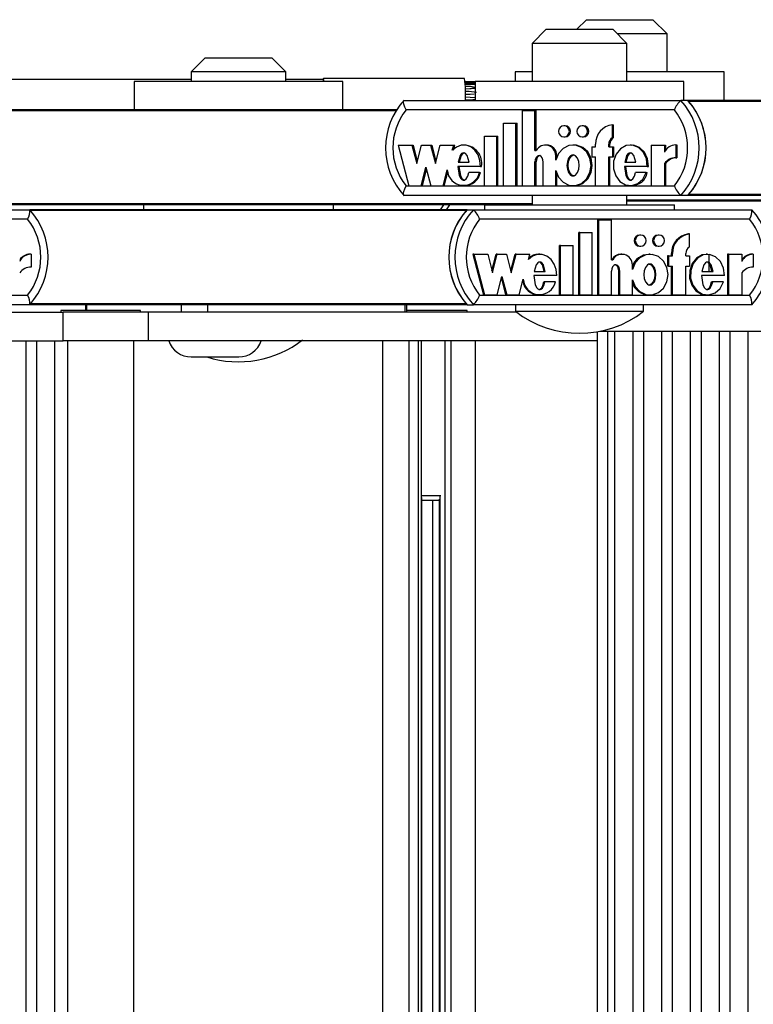
# Model space of a CAD drawing. Units: millimetres. Extents: x 5 to 415, y 5 to 292.
# Drawn here: x 307 to 312, y 251 to 258 of the extents above; entities that cross this region are included whole.
import ezdxf

# ---------------------------------------------------------------- set-up
doc = ezdxf.new("R2010")
doc.units = ezdxf.units.MM

msp = doc.modelspace()

# ---------------------------------------------------------------- linework, layer by layer
at = {"color": 7, "linetype": 'Continuous', "lineweight": 25}
for p, q in [((310.77474, 258.15955), (310.70807, 258.09288)), ((310.77474, 258.15955), (311.24141, 258.15955)), ((311.34141, 258.05955), (311.24141, 258.15955)), ((310.49322, 258.09288), (310.39322, 257.99288)), ((310.49322, 258.09288), (310.95989, 258.09288)), ((311.05989, 257.99288), (310.95989, 258.09288)), ((311.34141, 258.05955), (310.99322, 258.05955)), ((311.34141, 257.79288), (311.34141, 258.05955)), ((310.39322, 257.99288), (310.39322, 257.72622)), ((311.05989, 257.99288), (310.39322, 257.99288)), ((311.05989, 257.72622), (311.05989, 257.99288)), ((308.0994, 257.89288), (307.9994, 257.79288)), ((308.0994, 257.89288), (308.56606, 257.89288)), ((308.66606, 257.79288), (308.56606, 257.89288)), ((307.9994, 257.79288), (307.9994, 257.72622)), ((308.66606, 257.79288), (307.9994, 257.79288)), ((308.66606, 257.72622), (308.66606, 257.79288)), ((308.92851, 257.74622), (308.92668, 257.73955)), ((309.9203, 257.74622), (308.92851, 257.74622)), ((310.27474, 257.79288), (310.27474, 257.72622)), ((310.39322, 257.79288), (310.27474, 257.79288)), ((311.74141, 257.79288), (311.05989, 257.79288)), ((311.74141, 257.59288), (311.74141, 257.79288)), ((307.9994, 257.73955), (306.27224, 257.73955)), ((307.5994, 257.72622), (307.5994, 257.52622)), ((309.06606, 257.72622), (307.5994, 257.72622)), ((308.92851, 257.73955), (308.66606, 257.73955)), ((309.06606, 257.52622), (309.06606, 257.72622)), ((309.99322, 257.72509), (309.9203, 257.7233)), ((309.9333, 257.72214), (309.92149, 257.72214)), ((309.99322, 257.70481), (309.92288, 257.70481)), ((309.93423, 257.72214), (309.9333, 257.72214)), ((309.99322, 257.72214), (309.93423, 257.72214)), ((309.99322, 257.67678), (309.96725, 257.67678)), ((309.99322, 257.72622), (309.99322, 257.59288)), ((311.45989, 257.72622), (309.99322, 257.72622)), ((311.45989, 257.59288), (311.45989, 257.72622)), ((309.99322, 257.61139), (309.92477, 257.61607)), ((309.49594, 257.59288), (311.43832, 257.59288)), ((311.48696, 257.59288), (311.43832, 257.59288)), ((314.51505, 257.59288), (311.48696, 257.59288)), ((309.44588, 257.52622), (306.41779, 257.52622)), ((311.3929, 257.52622), (309.50893, 257.52622)), ((310.32642, 256.99421), (310.32642, 257.52159)), ((310.32642, 257.52159), (310.4137, 257.52159)), ((310.4137, 257.24142), (310.4137, 257.52159)), ((310.4137, 257.52159), (310.42181, 257.52159)), ((310.42181, 257.24142), (310.42181, 257.52159)), ((310.19256, 256.99421), (310.19256, 257.43221)), ((310.19256, 257.43221), (310.27986, 257.43221)), ((310.27986, 256.99421), (310.27986, 257.43221)), ((310.27986, 257.43221), (310.28796, 257.43221)), ((310.28796, 256.99421), (310.28796, 257.43221)), ((310.62552, 257.415), (310.61741, 257.415)), ((310.75355, 257.415), (310.74544, 257.415)), ((310.95787, 257.33169), (310.95787, 257.42225)), ((310.95787, 257.42225), (310.96598, 257.42225)), ((310.96598, 257.33169), (310.96598, 257.42225)), ((310.0587, 256.99421), (310.0587, 257.34221)), ((310.0587, 257.34221), (310.146, 257.34221)), ((310.146, 256.99421), (310.146, 257.34221)), ((310.146, 257.34221), (310.15411, 257.34221)), ((310.15411, 256.99421), (310.15411, 257.34221)), ((310.61741, 257.337), (310.62552, 257.337)), ((310.74544, 257.337), (310.75355, 257.337)), ((310.95787, 257.33169), (310.96598, 257.33169)), ((309.4544, 257.28), (309.52818, 256.99421)), ((309.4544, 257.28), (309.55002, 257.28)), ((309.55002, 257.28), (309.58359, 257.14996)), ((309.55002, 257.28), (309.55813, 257.28)), ((309.55813, 257.28), (309.58765, 257.16566)), ((309.58359, 257.14996), (309.61717, 257.28)), ((309.61717, 257.28), (309.68097, 257.28)), ((309.68097, 257.28), (309.71454, 257.14996)), ((309.68097, 257.28), (309.68907, 257.28)), ((309.68907, 257.28), (309.71859, 257.16566)), ((309.71454, 257.14996), (309.74811, 257.28)), ((309.74811, 257.28), (309.84327, 257.28)), ((309.83367, 257.24281), (309.84327, 257.28)), ((309.84178, 257.24281), (309.85138, 257.28)), ((309.84327, 257.28), (309.85138, 257.28)), ((309.92233, 257.28), (309.91219, 257.28)), ((310.49456, 257.28), (310.48646, 257.28)), ((310.69055, 257.28), (310.68041, 257.28)), ((310.81237, 257.268), (310.81237, 257.196)), ((310.81237, 257.268), (310.83856, 257.268)), ((310.83856, 257.268), (310.83856, 257.286)), ((310.93168, 257.286), (310.93979, 257.286)), ((310.93168, 257.268), (310.93168, 257.286)), ((310.93168, 257.268), (310.95787, 257.268)), ((310.93979, 257.268), (310.93979, 257.286)), ((310.95787, 257.268), (310.95787, 257.196)), ((310.95787, 257.268), (310.96598, 257.268)), ((310.96598, 257.268), (310.96598, 257.196)), ((311.09212, 257.28), (311.08198, 257.28)), ((311.22971, 257.28), (311.22971, 256.99421)), ((311.22971, 257.28), (311.32266, 257.28)), ((311.32266, 257.28), (311.32266, 257.2292)), ((311.32266, 257.28), (311.33077, 257.28)), ((311.33077, 257.28), (311.33077, 257.24319)), ((311.40201, 257.28023), (311.40201, 257.19023)), ((311.40201, 257.28023), (311.41012, 257.28023)), ((311.41012, 257.28023), (311.41012, 257.19023)), ((310.4137, 257.24142), (310.42286, 257.24142)), ((310.55921, 257.17385), (310.55921, 257.205)), ((310.55921, 257.205), (310.56732, 257.205)), ((310.56732, 257.19328), (310.56732, 257.205)), ((310.81237, 257.196), (310.83856, 257.196)), ((310.83856, 256.99421), (310.83856, 257.196)), ((310.93168, 256.99421), (310.93168, 257.196)), ((310.93168, 257.196), (310.95787, 257.196)), ((310.93979, 256.99421), (310.93979, 257.196)), ((310.95787, 257.196), (310.96598, 257.196)), ((311.40201, 257.19023), (311.41012, 257.19023)), ((309.61526, 256.99421), (309.64883, 257.12425)), ((309.64883, 257.12425), (309.68241, 256.99421)), ((310.0313, 257.13025), (309.87247, 257.13025)), ((309.87445, 257.159), (309.95196, 257.159)), ((310.0313, 257.13025), (310.03941, 257.13025)), ((310.4137, 256.99421), (310.4137, 257.1611)), ((310.4137, 257.1611), (310.42181, 257.1611)), ((310.42181, 256.99421), (310.42181, 257.1611)), ((310.47191, 256.99421), (310.47191, 257.16021)), ((311.20216, 257.13025), (311.04218, 257.13025)), ((311.04417, 257.159), (311.12182, 257.159)), ((311.20216, 257.13025), (311.21026, 257.13025)), ((311.32266, 257.15006), (311.32266, 256.99421)), ((311.32266, 257.15006), (311.33077, 257.15006)), ((311.33077, 257.15006), (311.33077, 256.99421)), ((309.62337, 256.99421), (309.65289, 257.10855)), ((309.76949, 256.99421), (309.7981, 257.10503)), ((309.77759, 256.99421), (309.8027, 257.09144)), ((310.02346, 257.08607), (309.94972, 257.08607)), ((310.02346, 257.08607), (310.03157, 257.08607)), ((310.55921, 256.99421), (310.55921, 257.10035)), ((310.56732, 256.99421), (310.56732, 257.08093)), ((311.19425, 257.08607), (311.1197, 257.08607)), ((311.19425, 257.08607), (311.20236, 257.08607)), ((309.50893, 256.99288), (311.3929, 256.99288)), ((309.52818, 256.99421), (309.61526, 256.99421)), ((309.61526, 256.99421), (309.62337, 256.99421)), ((309.68241, 256.99421), (309.76949, 256.99421)), ((309.76949, 256.99421), (309.77759, 256.99421)), ((309.91219, 256.99421), (309.92233, 256.99421)), ((310.0587, 256.99421), (310.146, 256.99421)), ((310.146, 256.99421), (310.15411, 256.99421)), ((310.19256, 256.99421), (310.27986, 256.99421)), ((310.27986, 256.99421), (310.28796, 256.99421)), ((310.32642, 256.99421), (310.4137, 256.99421)), ((310.4137, 256.99421), (310.42181, 256.99421)), ((310.47191, 256.99421), (310.55921, 256.99421)), ((310.55921, 256.99421), (310.56732, 256.99421)), ((310.68041, 256.99421), (310.69055, 256.99421)), ((310.83856, 256.99421), (310.93168, 256.99421)), ((310.93168, 256.99421), (310.93979, 256.99421)), ((311.08198, 256.99421), (311.09212, 256.99421)), ((311.22971, 256.99421), (311.32266, 256.99421)), ((311.32266, 256.99421), (311.33077, 256.99421)), ((311.43832, 256.92622), (309.49594, 256.92622)), ((310.39322, 256.92622), (310.39322, 256.85955)), ((311.05989, 256.85955), (311.05989, 256.92622)), ((311.48696, 256.92622), (311.43832, 256.92622)), ((315.12906, 256.92622), (311.48696, 256.92622)), ((310.05989, 256.85955), (306.41779, 256.85955)), ((307.66606, 256.85955), (307.66606, 256.82622)), ((308.9994, 256.82622), (308.9994, 256.85955)), ((309.77076, 256.85955), (309.74743, 256.82622)), ((309.81428, 256.85955), (309.79095, 256.82622)), ((310.05989, 256.85955), (310.05989, 256.82622)), ((310.05989, 256.85955), (311.39322, 256.85955)), ((315.00707, 256.89288), (311.05989, 256.89288)), ((311.39322, 256.82622), (311.39322, 256.85955)), ((304.91226, 256.82622), (306.86678, 256.82622)), ((309.9379, 256.82622), (306.86678, 256.82622)), ((309.9379, 256.82622), (309.98142, 256.82622)), ((309.98142, 256.82622), (311.93594, 256.82622)), ((306.8519, 256.75955), (304.95615, 256.75955)), ((311.92107, 256.75955), (310.02532, 256.75955)), ((310.85607, 256.22754), (310.85607, 256.75493)), ((310.86333, 256.75493), (310.85607, 256.75493)), ((310.86333, 256.22754), (310.86333, 256.75493)), ((310.86333, 256.75493), (310.95116, 256.75493)), ((310.95116, 256.47475), (310.95116, 256.75493)), ((310.72138, 256.22754), (310.72138, 256.66554)), ((310.72864, 256.66554), (310.72138, 256.66554)), ((310.72864, 256.22754), (310.72864, 256.66554)), ((310.72864, 256.66554), (310.81648, 256.66554)), ((310.81648, 256.22754), (310.81648, 256.66554)), ((311.15614, 256.64833), (311.14888, 256.64833)), ((311.28497, 256.64833), (311.27772, 256.64833)), ((311.49873, 256.65558), (311.49147, 256.65558)), ((311.49873, 256.56503), (311.49873, 256.65558)), ((310.58669, 256.22754), (310.58669, 256.57554)), ((310.59394, 256.57554), (310.58669, 256.57554)), ((310.59394, 256.57554), (310.68179, 256.57554)), ((310.59394, 256.22754), (310.59394, 256.57554)), ((310.68179, 256.22754), (310.68179, 256.57554)), ((311.14888, 256.57033), (311.15614, 256.57033)), ((311.27772, 256.57033), (311.28497, 256.57033)), ((306.87648, 256.51356), (306.86922, 256.51356)), ((306.87648, 256.51356), (306.87648, 256.42356)), ((309.97861, 256.51333), (310.05285, 256.22754)), ((309.98586, 256.51333), (309.97861, 256.51333)), ((309.98586, 256.51333), (310.06011, 256.22754)), ((309.98586, 256.51333), (310.08208, 256.51333)), ((310.08208, 256.51333), (310.11586, 256.38329)), ((310.11224, 256.39725), (310.14239, 256.51333)), ((310.11586, 256.38329), (310.14965, 256.51333)), ((310.14965, 256.51333), (310.14239, 256.51333)), ((310.14965, 256.51333), (310.21385, 256.51333)), ((310.21385, 256.51333), (310.24763, 256.38329)), ((310.244, 256.39725), (310.27416, 256.51333)), ((310.24763, 256.38329), (310.28141, 256.51333)), ((310.28141, 256.51333), (310.27416, 256.51333)), ((310.28141, 256.51333), (310.37716, 256.51333)), ((310.3675, 256.47615), (310.37716, 256.51333)), ((310.44844, 256.51333), (310.43938, 256.51333)), ((311.02437, 256.51334), (311.01711, 256.51334)), ((311.22146, 256.51333), (311.2124, 256.51333)), ((311.34507, 256.50133), (311.34507, 256.42933)), ((311.35232, 256.50133), (311.34507, 256.50133)), ((311.35232, 256.50133), (311.35232, 256.42933)), ((311.35232, 256.50133), (311.37867, 256.50133)), ((311.37142, 256.50133), (311.37142, 256.51933)), ((311.37867, 256.51933), (311.37142, 256.51933)), ((311.37867, 256.50133), (311.37867, 256.51933)), ((311.47237, 256.50133), (311.47237, 256.51933)), ((311.47237, 256.50133), (311.49873, 256.50133)), ((311.49873, 256.50133), (311.49873, 256.42933)), ((311.62554, 256.51333), (311.61647, 256.51333)), ((311.63699, 256.39234), (311.63699, 256.51196)), ((311.76501, 256.51333), (311.76501, 256.22754)), ((311.77226, 256.51333), (311.76501, 256.51333)), ((311.77226, 256.51333), (311.77226, 256.22754)), ((311.77226, 256.51333), (311.86579, 256.51333)), ((311.86579, 256.51333), (311.86579, 256.46253)), ((311.94565, 256.51356), (311.93839, 256.51356)), ((311.94565, 256.51356), (311.94565, 256.42356)), ((310.95116, 256.47475), (310.96037, 256.47475)), ((311.09758, 256.40719), (311.09758, 256.43833)), ((310.56637, 256.36358), (310.40655, 256.36358)), ((310.40854, 256.39234), (310.48653, 256.39234)), ((310.95116, 256.22754), (310.95116, 256.39444)), ((311.00248, 256.22754), (311.00248, 256.39355)), ((311.00973, 256.39355), (311.00248, 256.39355)), ((311.00973, 256.22754), (311.00973, 256.39355)), ((311.35232, 256.42933), (311.34507, 256.42933)), ((311.35232, 256.42933), (311.37867, 256.42933)), ((311.37142, 256.22754), (311.37142, 256.42933)), ((311.37867, 256.22754), (311.37867, 256.42933)), ((311.47237, 256.42933), (311.49873, 256.42933)), ((311.47237, 256.22754), (311.47237, 256.42933)), ((311.74454, 256.36358), (311.58356, 256.36358)), ((311.58557, 256.39234), (311.6637, 256.39234)), ((311.86579, 256.38339), (311.86579, 256.22754)), ((310.14773, 256.22754), (310.18151, 256.35758)), ((310.17789, 256.34362), (310.20804, 256.22754)), ((310.18151, 256.35758), (310.21529, 256.22754)), ((310.30292, 256.22754), (310.33171, 256.33836)), ((310.48427, 256.31941), (310.47702, 256.31941)), ((310.55848, 256.31941), (310.48427, 256.31941)), ((311.09758, 256.22754), (311.09758, 256.33368)), ((311.66157, 256.31941), (311.65431, 256.31941)), ((311.73658, 256.31941), (311.66157, 256.31941)), ((304.95615, 256.22622), (306.8519, 256.22622)), ((310.02532, 256.22622), (311.92107, 256.22622)), ((310.06011, 256.22754), (310.05285, 256.22754)), ((310.06011, 256.22754), (310.14773, 256.22754)), ((310.21529, 256.22754), (310.20804, 256.22754)), ((310.21529, 256.22754), (310.30292, 256.22754)), ((310.43938, 256.22754), (310.44844, 256.22754)), ((310.59394, 256.22754), (310.58669, 256.22754)), ((310.59394, 256.22754), (310.68179, 256.22754)), ((310.72864, 256.22754), (310.72138, 256.22754)), ((310.72864, 256.22754), (310.81648, 256.22754)), ((310.86333, 256.22754), (310.85607, 256.22754)), ((310.86333, 256.22754), (310.95116, 256.22754)), ((311.00973, 256.22754), (311.00248, 256.22754)), ((311.00973, 256.22754), (311.09758, 256.22754)), ((311.2124, 256.22754), (311.22146, 256.22754)), ((311.37867, 256.22754), (311.37142, 256.22754)), ((311.37867, 256.22754), (311.47237, 256.22754)), ((311.61647, 256.22754), (311.62554, 256.22754)), ((311.77226, 256.22754), (311.76501, 256.22754)), ((311.77226, 256.22754), (311.86579, 256.22754)), ((306.86678, 256.15955), (304.91226, 256.15955)), ((307.25776, 256.15955), (306.86678, 256.15955)), ((307.25776, 256.15955), (307.25776, 256.11955)), ((307.26573, 256.15955), (307.25776, 256.15955)), ((307.93045, 256.15955), (307.26573, 256.15955)), ((307.93045, 256.15955), (307.93045, 256.10622)), ((307.98873, 256.15955), (307.93045, 256.15955)), ((309.9379, 256.15955), (307.98873, 256.15955)), ((308.11427, 256.15955), (308.11427, 256.10622)), ((309.50123, 256.15955), (309.50123, 256.10622)), ((309.51502, 256.10622), (309.51502, 256.15955)), ((309.9379, 256.15955), (309.98142, 256.15955)), ((311.93594, 256.15955), (309.98142, 256.15955)), ((310.27655, 256.15955), (310.27655, 256.11288)), ((311.17655, 256.11288), (311.17655, 256.15955)), ((306.09868, 256.10622), (307.10183, 256.10622)), ((307.08519, 256.11955), (307.08519, 256.10622)), ((307.24892, 256.11955), (307.08519, 256.11955)), ((307.10183, 255.90622), (307.10183, 256.10622)), ((307.70065, 256.10622), (307.10183, 256.10622)), ((307.64519, 256.11955), (307.24892, 256.11955)), ((307.64519, 256.10622), (307.64519, 256.11955)), ((307.70065, 255.90622), (307.70065, 256.10622)), ((310.28527, 256.10622), (307.70065, 256.10622)), ((309.541, 256.11955), (309.51502, 256.11955)), ((309.93727, 256.11955), (309.541, 256.11955)), ((309.93727, 256.10622), (309.93727, 256.11955)), ((310.27655, 256.11288), (311.17655, 256.11288)), ((310.85154, 255.96931), (310.85154, 232.83955)), ((310.87068, 255.97288), (312.171, 255.97288)), ((310.92551, 232.83955), (310.92551, 255.97288)), ((310.97322, 255.97288), (310.97322, 232.83955)), ((311.10223, 232.83955), (311.10223, 255.97288)), ((311.17531, 255.97288), (311.17531, 232.83955)), ((311.30433, 232.83955), (311.30433, 255.97288)), ((311.37741, 255.97288), (311.37741, 232.83955)), ((311.50642, 232.83955), (311.50642, 255.97288)), ((311.57951, 255.97288), (311.57951, 232.83955)), ((311.70852, 232.83955), (311.70852, 255.97288)), ((311.7816, 255.97288), (311.7816, 232.83955)), ((311.91061, 232.83955), (311.91061, 255.97288)), ((305.78084, 255.90622), (307.10183, 255.90622)), ((306.84145, 232.77288), (306.84145, 255.90622)), ((306.91453, 255.90622), (306.91453, 232.77288)), ((307.04354, 232.77288), (307.04354, 255.90622)), ((307.70065, 255.90622), (307.10183, 255.90622)), ((307.13186, 255.90622), (307.13186, 232.77288)), ((307.59852, 232.77288), (307.59852, 255.90622)), ((310.85154, 255.90622), (307.70065, 255.90622)), ((309.34515, 232.77288), (309.34515, 255.90622)), ((309.53042, 232.77288), (309.53042, 255.90622)), ((309.59543, 232.77288), (309.59543, 255.90622)), ((309.61711, 232.77288), (309.61711, 255.90622)), ((309.78305, 232.77288), (309.78305, 255.90622)), ((309.82578, 232.77288), (309.82578, 255.90622)), ((309.99669, 232.77288), (309.99669, 255.90622)), ((308.00069, 255.79288), (308.33402, 255.79288)), ((309.61711, 254.81955), (309.75362, 254.81955)), ((309.6197, 233.87195), (309.6197, 254.80715)), ((309.74222, 254.78622), (309.6197, 254.78622)), ((309.69483, 254.78622), (309.69483, 233.89288)), ((309.74222, 254.79476), (309.74222, 233.88434))]:
    msp.add_line(p, q, dxfattribs=at)
at = {"color": 8, "linetype": 'Continuous', "lineweight": 25}
for p, q in [((314.5112, 257.58631), (311.49284, 257.58631)), ((309.44204, 257.51965), (306.42368, 257.51965)), ((315.46239, 256.93279), (311.49284, 256.93279)), ((310.39322, 256.86612), (306.42368, 256.86612)), ((315.00115, 256.88631), (311.05989, 256.88631)), ((309.93198, 256.81965), (306.87269, 256.81965)), ((309.93198, 256.16612), (306.87269, 256.16612)), ((307.26573, 256.15955), (307.26573, 256.11955)), ((309.74908, 233.86662), (309.74908, 254.81248))]:
    msp.add_line(p, q, dxfattribs=at)
at = {"color": 7, "linetype": 'Continuous', "lineweight": 25, "flags": 128}
for points in [[(308.93158, 257.72622), (308.93064, 257.73708), (308.92851, 257.74622)], [(308.93102, 257.72576), (308.93052, 257.73092), (308.92851, 257.73955)], [(309.99322, 257.71388), (309.99282, 257.71397), (309.92213, 257.71491)], [(309.99322, 257.68461), (309.96166, 257.6903), (309.92364, 257.69118)], [(309.9242, 257.67476), (309.95745, 257.67556), (309.96662, 257.67577)], [(310.00419, 257.6486), (309.95215, 257.65536), (309.92458, 257.65622)], [(309.92477, 257.63637), (309.95805, 257.63769), (309.98686, 257.63994)], [(309.50893, 257.52622), (309.50873, 257.52665), (309.50057, 257.54639), (309.49447, 257.5657), (309.49178, 257.58026), (309.49229, 257.58959), (309.49594, 257.59288)], [(309.92458, 257.59622), (309.95789, 257.59749), (309.99322, 257.60284)], [(310.61741, 257.337), (310.63188, 257.33997), (310.64416, 257.34842), (310.65236, 257.36107), (310.65524, 257.376), (310.65236, 257.39092), (310.64416, 257.40357), (310.63188, 257.41203), (310.61741, 257.415), (310.60293, 257.41203), (310.59066, 257.40357), (310.58246, 257.39092), (310.57958, 257.376), (310.58246, 257.36107), (310.59066, 257.34842), (310.60293, 257.33997), (310.61741, 257.337)], [(310.74544, 257.337), (310.75992, 257.33997), (310.77219, 257.34842), (310.78039, 257.36107), (310.78327, 257.376), (310.78039, 257.39092), (310.77219, 257.40357), (310.75992, 257.41203), (310.74544, 257.415), (310.73097, 257.41203), (310.7187, 257.40357), (310.7105, 257.39092), (310.70762, 257.376), (310.7105, 257.36107), (310.7187, 257.34842), (310.73097, 257.33997), (310.74544, 257.337)], [(310.0313, 257.13025), (310.0277, 257.17217), (310.01418, 257.21111), (309.99208, 257.24353), (309.96314, 257.26649), (309.93001, 257.2785), (309.89552, 257.27834), (309.86247, 257.26603), (309.83367, 257.24281)], [(310.55921, 257.10035), (310.5786, 257.05389), (310.61112, 257.01835), (310.65266, 256.99805), (310.69775, 256.99544), (310.74083, 257.01105), (310.77639, 257.04264), (310.79971, 257.08667), (310.80803, 257.1371), (310.79971, 257.18754), (310.77639, 257.23157), (310.74083, 257.26315), (310.69775, 257.27876), (310.65266, 257.27616), (310.61112, 257.25585), (310.5786, 257.22031), (310.55921, 257.17385)], [(310.68965, 256.99638), (310.70585, 256.99544), (310.74894, 257.01105), (310.78449, 257.04264), (310.80782, 257.08667), (310.81614, 257.1371), (310.80782, 257.18754), (310.78449, 257.23157), (310.74894, 257.26315), (310.70585, 257.27876), (310.68965, 257.27783)], [(311.20216, 257.13025), (311.19584, 257.18288), (311.17411, 257.22926), (311.13988, 257.26258), (311.09798, 257.27882), (311.05413, 257.27565), (311.01407, 257.25366), (310.98343, 257.21556), (310.96632, 257.1664), (310.96543, 257.11328), (310.98096, 257.06337), (311.01034, 257.02381), (311.04968, 257.00001), (311.0934, 256.99477), (311.13577, 257.00909), (311.17106, 257.04075), (311.19425, 257.08607)], [(311.21026, 257.13025), (311.20395, 257.18288), (311.18221, 257.22926), (311.14799, 257.26258), (311.10609, 257.27882), (311.09126, 257.27775)], [(309.95196, 257.159), (309.93869, 257.20535), (309.9274, 257.21959), (309.9205, 257.22371), (309.91321, 257.2252), (309.90591, 257.22371), (309.89902, 257.21959), (309.88773, 257.20535), (309.87445, 257.159)], [(309.92131, 257.2252), (309.91402, 257.22371), (309.90712, 257.21959), (309.89584, 257.20535), (309.88256, 257.159)], [(310.47191, 257.16021), (310.47004, 257.17635), (310.46424, 257.19104), (310.45819, 257.19865), (310.45087, 257.20373), (310.44291, 257.20565), (310.43689, 257.20473), (310.43111, 257.20194), (310.4214, 257.19172), (310.41557, 257.17716), (310.4137, 257.1611)], [(310.45074, 257.20561), (310.44499, 257.20473), (310.43921, 257.20194), (310.42951, 257.19172), (310.42368, 257.17716), (310.42181, 257.1611)], [(310.68143, 257.211), (310.67271, 257.20936), (310.66437, 257.20471), (310.65028, 257.18804), (310.6416, 257.16434), (310.63874, 257.1371), (310.6416, 257.10986), (310.65028, 257.08616), (310.66437, 257.0695), (310.67271, 257.06485), (310.68143, 257.06321), (310.69014, 257.06485), (310.69848, 257.0695), (310.71257, 257.08616), (310.72125, 257.10986), (310.72411, 257.1371), (310.72125, 257.16434), (310.71257, 257.18804), (310.69848, 257.20471), (310.69014, 257.20936), (310.68143, 257.211)], [(310.68953, 257.06321), (310.68082, 257.06485), (310.67248, 257.0695), (310.65839, 257.08616), (310.64971, 257.10986), (310.64685, 257.1371), (310.64971, 257.16434), (310.65839, 257.18804), (310.67248, 257.20471), (310.68082, 257.20936), (310.68953, 257.211)], [(311.12182, 257.159), (311.10848, 257.20535), (311.09717, 257.2196), (311.09026, 257.22372), (311.08296, 257.22521), (311.07566, 257.22372), (311.06876, 257.2196), (311.05746, 257.20535), (311.04417, 257.159)], [(311.09107, 257.22521), (311.08377, 257.22372), (311.07686, 257.2196), (311.06557, 257.20535), (311.05228, 257.159)], [(309.87247, 257.13025), (309.88195, 257.06655), (309.89323, 257.04464), (309.90079, 257.03749), (309.90935, 257.03363), (309.91527, 257.03332), (309.92111, 257.03495), (309.93176, 257.04296), (309.94243, 257.06111), (309.94972, 257.08607)], [(309.88058, 257.13025), (309.89006, 257.06655), (309.90134, 257.04464), (309.90889, 257.03749), (309.91745, 257.03363), (309.92133, 257.03343)], [(311.04218, 257.13025), (311.0517, 257.06622), (311.06304, 257.0442), (311.07064, 257.03703), (311.07925, 257.03316), (311.08519, 257.03288), (311.09107, 257.03453), (311.10174, 257.04263), (311.11243, 257.06093), (311.1197, 257.08607)], [(311.05029, 257.13025), (311.05981, 257.06622), (311.07115, 257.0442), (311.07875, 257.03703), (311.08735, 257.03316), (311.09118, 257.03298)], [(309.49594, 256.92622), (309.49229, 256.92951), (309.49178, 256.93884), (309.49447, 256.95341), (309.50057, 256.97271), (309.50873, 256.99245), (309.50893, 256.99288)], [(311.15614, 256.57033), (311.1707, 256.5733), (311.18305, 256.58175), (311.19131, 256.59441), (311.1942, 256.60933), (311.19131, 256.62426), (311.18305, 256.63691), (311.1707, 256.64536), (311.15614, 256.64833), (311.14157, 256.64536), (311.12922, 256.63691), (311.12097, 256.62426), (311.11807, 256.60933), (311.12097, 256.59441), (311.12922, 256.58175), (311.14157, 256.5733), (311.15614, 256.57033)], [(311.28497, 256.57033), (311.29954, 256.5733), (311.31189, 256.58175), (311.32014, 256.59441), (311.32304, 256.60933), (311.32014, 256.62426), (311.31189, 256.63691), (311.29954, 256.64536), (311.28497, 256.64833), (311.27041, 256.64536), (311.25806, 256.63691), (311.24981, 256.62426), (311.24691, 256.60933), (311.24981, 256.59441), (311.25806, 256.58175), (311.27041, 256.5733), (311.28497, 256.57033)], [(310.56637, 256.36358), (310.56275, 256.4055), (310.54914, 256.44445), (310.5269, 256.47687), (310.49778, 256.49982), (310.46445, 256.51183), (310.42974, 256.51167), (310.39649, 256.49937), (310.3675, 256.47615)], [(311.09758, 256.33368), (311.11709, 256.28722), (311.14981, 256.25169), (311.19161, 256.23138), (311.23698, 256.22878), (311.28033, 256.24439), (311.31611, 256.27597), (311.33958, 256.32), (311.34796, 256.37044), (311.33958, 256.42087), (311.31611, 256.4649), (311.28033, 256.49648), (311.23698, 256.51209), (311.19161, 256.50949), (311.14981, 256.48918), (311.11709, 256.45365), (311.09758, 256.40719)], [(311.61753, 256.51108), (311.58834, 256.50898), (311.54802, 256.487), (311.51719, 256.44889), (311.49998, 256.39973), (311.49908, 256.34662), (311.51471, 256.29671), (311.54427, 256.25715), (311.58386, 256.23335), (311.61758, 256.22933)], [(311.74454, 256.36358), (311.73819, 256.41621), (311.71631, 256.4626), (311.68188, 256.49591), (311.63972, 256.51216), (311.59559, 256.50898), (311.55527, 256.487), (311.52444, 256.44889), (311.50723, 256.39973), (311.50634, 256.34662), (311.52196, 256.29671), (311.55152, 256.25715), (311.59111, 256.23335), (311.63511, 256.22811), (311.67774, 256.24242), (311.71325, 256.27408), (311.73658, 256.31941)], [(310.48653, 256.39234), (310.47317, 256.43868), (310.46182, 256.45293), (310.45488, 256.45705), (310.44754, 256.45854), (310.4402, 256.45705), (310.43326, 256.45293), (310.4219, 256.43868), (310.40854, 256.39234)], [(310.47928, 256.39234), (310.46592, 256.43868), (310.45456, 256.45293), (310.44762, 256.45705), (310.44028, 256.45854)], [(311.00973, 256.39355), (311.00785, 256.40968), (311.00202, 256.42437), (310.99592, 256.43198), (310.98856, 256.43706), (310.98055, 256.43899), (310.97449, 256.43807), (310.96867, 256.43527), (310.95891, 256.42505), (310.95304, 256.4105), (310.95116, 256.39444)], [(311.00248, 256.39355), (311.00059, 256.40968), (310.99476, 256.42437), (310.98867, 256.43198), (310.98131, 256.43706), (310.9733, 256.43899), (310.97301, 256.43894)], [(311.22056, 256.44433), (311.21179, 256.44269), (311.20339, 256.43804), (311.18921, 256.42138), (311.18049, 256.39767), (311.1776, 256.37044), (311.18049, 256.3432), (311.18921, 256.3195), (311.20339, 256.30283), (311.21179, 256.29818), (311.22056, 256.29654), (311.22932, 256.29818), (311.23772, 256.30283), (311.2519, 256.3195), (311.26063, 256.3432), (311.26351, 256.37044), (311.26063, 256.39767), (311.2519, 256.42138), (311.23772, 256.43804), (311.22932, 256.44269), (311.22056, 256.44433)], [(311.2133, 256.44433), (311.22207, 256.44269), (311.23046, 256.43804), (311.24464, 256.42138), (311.25337, 256.39767), (311.25626, 256.37044), (311.25337, 256.3432), (311.24464, 256.3195), (311.23046, 256.30283), (311.22207, 256.29818), (311.2133, 256.29654)], [(311.6637, 256.39234), (311.65028, 256.43869), (311.6389, 256.45293), (311.63195, 256.45705), (311.6246, 256.45854), (311.61725, 256.45705), (311.61031, 256.45293), (311.59894, 256.43869), (311.58557, 256.39234)], [(311.65645, 256.39234), (311.64302, 256.43869), (311.63164, 256.45293), (311.62469, 256.45705), (311.61735, 256.45854), (311.61734, 256.45854)], [(310.40655, 256.36358), (310.41608, 256.29988), (310.42744, 256.27798), (310.43504, 256.27083), (310.44365, 256.26696), (310.44961, 256.26666), (310.45549, 256.26828), (310.4662, 256.2763), (310.47694, 256.29444), (310.48427, 256.31941)], [(311.58356, 256.36358), (311.59314, 256.29955), (311.60456, 256.27754), (311.6122, 256.27036), (311.62086, 256.2665), (311.62685, 256.26621), (311.63276, 256.26787), (311.6435, 256.27597), (311.65425, 256.29426), (311.66157, 256.31941)], [(310.44029, 256.26676), (310.44235, 256.26666), (310.44824, 256.26828), (310.45895, 256.2763), (310.46969, 256.29444), (310.47702, 256.31941)], [(311.61746, 256.26631), (311.61959, 256.26621), (311.6255, 256.26787), (311.63624, 256.27597), (311.64699, 256.29426), (311.65431, 256.31941)]]:
    msp.add_lwpolyline(points, dxfattribs=at)
at = {"color": 7, "linetype": 'Continuous', "lineweight": 25}
for centre, radius, start, end in [((309.06197, 257.63956), 0.86493, 356.906595, 7.083385), ((309.86119, 257.25955), 0.49557, 137.344172, 222.655828), ((311.54218, 257.47332), 0.15837, 130.981181, 160.489529), ((311.06942, 257.25955), 0.49719, 317.89924, 42.10076), ((311.11806, 257.25955), 0.49719, 317.89924, 42.10076), ((311.11785, 257.25955), 0.49739, 318.932102, 41.067898), ((309.84587, 257.25955), 0.4297, 141.640603, 218.359397), ((311.05596, 257.25955), 0.4297, 321.640603, 38.359397), ((310.62456, 257.376), 0.03901, 271.40564, 88.59436), ((310.75259, 257.376), 0.03901, 271.40564, 88.59436), ((310.97402, 257.28775), 0.13547, 96.846684, 180.740362), ((310.9841, 257.2863), 0.05243, 120.028348, 180.334454), ((310.99221, 257.2863), 0.05243, 120.028348, 180.334454), ((309.91346, 257.15101), 0.12765, 350.638847, 86.468501), ((310.48674, 257.20715), 0.0725, 358.297321, 151.790069), ((310.49356, 257.20625), 0.07376, 359.029588, 89.223898), ((311.40195, 257.1931), 0.08712, 89.960203, 155.525143), ((311.40175, 257.09228), 0.09795, 89.846789, 143.851685), ((311.40986, 257.09228), 0.09795, 89.846789, 143.851685), ((309.91208, 257.11103), 0.11414, 183.013796, 347.368447), ((309.9179, 257.11198), 0.11659, 271.613964, 347.159217), ((311.09437, 257.10571), 0.10976, 268.39958, 349.692049), ((311.54218, 257.04578), 0.15837, 199.510471, 229.018819), ((306.77205, 256.81236), 0.09574, 326.52016, 8.320552), ((306.50083, 256.49288), 0.495, 317.670253, 42.329747), ((310.30385, 256.49288), 0.495, 137.670253, 222.329747), ((310.30402, 256.49288), 0.49516, 138.707201, 221.292799), ((310.34737, 256.49288), 0.495, 137.670253, 222.329747), ((309.86339, 256.70072), 0.17229, 19.96679, 46.754562), ((311.84121, 256.81236), 0.09574, 326.52016, 8.320552), ((311.57, 256.49288), 0.495, 317.670253, 42.329747), ((306.51753, 256.49288), 0.42768, 321.426917, 38.573083), ((310.35969, 256.49288), 0.42768, 141.426917, 218.573083), ((311.5867, 256.49288), 0.42768, 321.426917, 38.573083), ((311.14965, 256.60933), 0.03901, 91.118475, 268.881525), ((311.27848, 256.60933), 0.03901, 91.118475, 268.881525), ((311.50717, 256.52073), 0.13576, 96.641688, 180.591457), ((311.51443, 256.52073), 0.13576, 96.641688, 180.591457), ((306.86894, 256.42618), 0.08738, 89.815145, 145.855203), ((306.87629, 256.42586), 0.0877, 89.877041, 155.284014), ((310.43342, 256.42599), 0.08604, 85.418065, 138.065846), ((311.01738, 256.44052), 0.07281, 90.2112, 151.957938), ((311.0246, 256.44006), 0.073, 358.646247, 151.618633), ((311.20893, 256.39641), 0.11484, 87.761262, 165.862602), ((311.52474, 256.51958), 0.05237, 119.786325, 180.268061), ((311.93811, 256.42618), 0.08738, 89.815145, 145.855203), ((311.94546, 256.42586), 0.0877, 89.877041, 155.284014), ((306.87613, 256.32481), 0.09876, 89.797841, 143.613548), ((311.9453, 256.32481), 0.09876, 89.797841, 143.613548), ((310.43796, 256.33887), 0.11011, 186.564979, 271.142123), ((310.44645, 256.34507), 0.11494, 183.344171, 347.097515), ((311.20893, 256.34446), 0.11484, 194.137398, 272.238738), ((306.77205, 256.1734), 0.09574, 351.679448, 33.47984), ((309.86339, 256.28505), 0.17229, 313.245438, 340.03321), ((311.84121, 256.1734), 0.09574, 351.679448, 33.47984), ((310.72655, 256.69192), 0.73333, 232.147097, 307.852903), ((308.00069, 255.95955), 0.16667, 198.662925, 270), ((308.33273, 256.49192), 0.73333, 252.406531, 307.852903), ((308.33402, 255.95955), 0.16667, 270, 341.337075)]:
    msp.add_arc(centre, radius, start, end, dxfattribs=at)

doc.saveas('drawing.dxf')
